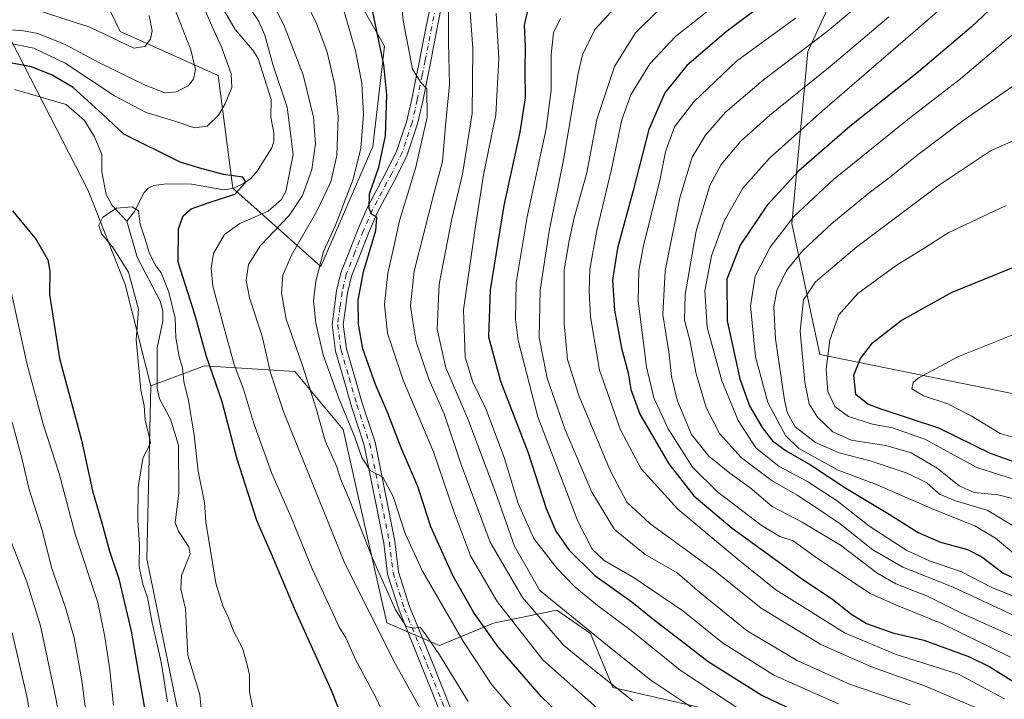
# Model space of a CAD drawing. Units: metres. Extents: x 559653 to 563089, y 4733313 to 4735660.
# Drawn here: x 560172 to 560437, y 4735083 to 4735265 of the extents above; entities that cross this region are included whole.
import ezdxf

# ---------------------------------------------------------------- set-up
doc = ezdxf.new("R2010")
doc.units = ezdxf.units.M
doc.header["$MEASUREMENT"] = 0
doc.linetypes.add('DGN Style 4', pattern=[2.638475, 1.318413, -0.659207, 0.001648, -0.659207])
for name, color, linetype, lineweight in [('Arbolado forestal CxS', 92, 'Continuous', 0), ('Corriente natural lineal', 142, 'Continuous', 13), ('Curva de nivel maestra', 30, 'Continuous', 30), ('Curva de nivel normal', 30, 'Continuous', 0), ('Pista no pavimentada Cxs', 111, 'Continuous', 0), ('Pista no pavimentada eje', 91, 'DGN Style 4', 0)]:
    doc.layers.add(name, color=color, linetype=linetype, lineweight=lineweight)

msp = doc.modelspace()

# ---------------------------------------------------------------- linework, layer by layer
at = {"layer": 'Arbolado forestal CxS', "color": 92, "linetype": 'Continuous', "lineweight": 0}
for points in [[(560155.0371, 4735343.0405, 763.2773), (560181.2391, 4735299.0871, 728.7208), (560199.1593, 4735261.9097, 717.0603), (560225.4513, 4735250.0827, 706.9445), (560229.3947, 4735219.8593, 700.1699), (560253.0561, 4735198.8347, 719.369), (560267.0319, 4735231.0377, 722.2135), (560270.1479, 4735257.9655, 725.7082), (560261.7111, 4735272.8533, 722.6053), (560246.4849, 4735280.3051, 716.592), (560227.5449, 4735280.2825, 708.3604), (560219.5501, 4735300.4707, 713.3056), (560219.7323, 4735300.9809, 713.462), (560221.5777, 4735306.1571, 715.1295), (560226.1395, 4735318.9527, 717.1078), (560240.7827, 4735317.3161, 719.2283), (560276.7697, 4735298.3499, 728.8188), (560292.1489, 4735295.4775, 735.4419), (560311.5373, 4735307.8883, 734.4437), (560343.7769, 4735316.7447, 739.8301), (560365.6555, 4735336.2127, 739.1531), (560383.7009, 4735356.8813, 740.3854), (560389.7137, 4735375.4211, 739.0394)], [(560389.7137, 4735375.4211, 739.0394), (560383.7009, 4735356.8813, 740.3854), (560365.6555, 4735336.2127, 739.1531), (560343.7769, 4735316.7447, 739.8301), (560311.5373, 4735307.8883, 734.4437), (560292.1489, 4735295.4775, 735.4419), (560276.7697, 4735298.3499, 728.8188), (560240.7827, 4735317.3161, 719.2283), (560226.1395, 4735318.9527, 717.1078), (560221.5777, 4735306.1571, 715.1295), (560219.7323, 4735300.9809, 713.462), (560219.5501, 4735300.4707, 713.3056), (560227.5449, 4735280.2825, 708.3604), (560246.4849, 4735280.3051, 716.592), (560261.7111, 4735272.8533, 722.6053), (560270.1479, 4735257.9655, 725.7082), (560267.0319, 4735231.0377, 722.2135), (560253.0561, 4735198.8347, 719.369), (560229.3947, 4735219.8593, 700.1699), (560225.4513, 4735250.0827, 706.9445), (560199.1593, 4735261.9097, 717.0603), (560181.2391, 4735299.0871, 728.7208), (560155.0371, 4735343.0405, 763.2773)], [(560155.0371, 4735343.0405, 763.2773), (560181.2391, 4735299.0871, 728.7208), (560199.1593, 4735261.9097, 717.0603), (560225.4513, 4735250.0827, 706.9445), (560229.3947, 4735219.8593, 700.1699), (560253.0561, 4735198.8347, 719.369), (560267.0319, 4735231.0377, 722.2135), (560270.1479, 4735257.9655, 725.7082), (560261.7111, 4735272.8533, 722.6053), (560246.4849, 4735280.3051, 716.592), (560227.5449, 4735280.2825, 708.3604), (560219.5501, 4735300.4707, 713.3056), (560219.7323, 4735300.9809, 713.462), (560221.5777, 4735306.1571, 715.1295), (560226.1395, 4735318.9527, 717.1078), (560240.7827, 4735317.3161, 719.2283), (560276.7697, 4735298.3499, 728.8188), (560292.1489, 4735295.4775, 735.4419), (560311.5373, 4735307.8883, 734.4437), (560343.7769, 4735316.7447, 739.8301), (560365.6555, 4735336.2127, 739.1531), (560383.7009, 4735356.8813, 740.3854), (560389.7137, 4735375.4211, 739.0394)], [(560155.0371, 4735343.0405, 763.2773), (560181.2391, 4735299.0871, 728.7208), (560199.1593, 4735261.9097, 717.0603), (560225.4513, 4735250.0827, 706.9445), (560229.3947, 4735219.8593, 700.1699), (560253.0561, 4735198.8347, 719.369), (560267.0319, 4735231.0377, 722.2135), (560270.1479, 4735257.9655, 725.7082), (560261.7111, 4735272.8533, 722.6053), (560246.4849, 4735280.3051, 716.592), (560227.5449, 4735280.2825, 708.3604), (560219.5501, 4735300.4707, 713.3056), (560219.7323, 4735300.9809, 713.462), (560221.5777, 4735306.1571, 715.1295), (560226.1395, 4735318.9527, 717.1078), (560240.7827, 4735317.3161, 719.2283), (560276.7697, 4735298.3499, 728.8188), (560292.1489, 4735295.4775, 735.4419), (560311.5373, 4735307.8883, 734.4437), (560343.7769, 4735316.7447, 739.8301), (560365.6555, 4735336.2127, 739.1531), (560383.7009, 4735356.8813, 740.3854), (560389.7137, 4735375.4211, 739.0394)], [(560438.8627, 4735362.9835, 772.3448), (560420.0141, 4735350.3559, 762.2017), (560418.5701, 4735327.2609, 768.8474), (560399.8049, 4735291.1757, 774.1967), (560383.9263, 4735256.5335, 784.3688), (560379.5951, 4735210.3439, 804.2816), (560387.1473, 4735175.1799, 818.2799), (560461.6487, 4735160.0487, 836.7268)], [(560461.6487, 4735160.0487, 836.7268), (560387.1473, 4735175.1799, 818.2799), (560379.5951, 4735210.3439, 804.2816), (560383.9263, 4735256.5335, 784.3688), (560399.8049, 4735291.1757, 774.1967), (560418.5701, 4735327.2609, 768.8474), (560420.0141, 4735350.3559, 762.2017), (560438.8627, 4735362.9835, 772.3448)], [(560469.7091, 4735343.8533, 788.9441), (560438.8627, 4735362.9835, 772.3448), (560420.0141, 4735350.3559, 762.2017), (560418.5701, 4735327.2609, 768.8474), (560399.8049, 4735291.1757, 774.1967), (560383.9263, 4735256.5335, 784.3688), (560379.5951, 4735210.3439, 804.2816), (560387.1473, 4735175.1799, 818.2799), (560461.6487, 4735160.0487, 836.7268), (560472.0775, 4735158.1883, 837.8365)], [(560354.9761, 4735080.3959, 742.3963), (560331.4979, 4735085.8363, 735.886), (560325.5131, 4735100.3413, 741.1873), (560316.5053, 4735106.5305, 740.5797), (560299.4151, 4735103.0379, 727.8327), (560284.9127, 4735097.0501, 716.8354), (560270.8235, 4735103.1453, 712.9957), (560264.6063, 4735130.3565, 716.3017), (560259.0705, 4735155.0383, 718.536), (560246.0757, 4735170.6857, 713.7689), (560221.7977, 4735172.2053, 699.4754), (560207.3923, 4735166.7943, 694.3016), (560200.5399, 4735193.9935, 695.9183), (560190.5463, 4735219.2287, 696.4261), (560154.3083, 4735289.7345, 731.5458)], [(560154.3083, 4735289.7345, 731.5458), (560190.5463, 4735219.2287, 696.4261), (560200.5399, 4735193.9935, 695.9183), (560207.3923, 4735166.7943, 694.3016), (560206.3383, 4735120.3841, 695.1006), (560215.4115, 4735076.0677, 694.3512)], [(560207.3923, 4735166.7943, 694.3016), (560200.5399, 4735193.9935, 695.9183), (560190.5463, 4735219.2287, 696.4261), (560154.3083, 4735289.7345, 731.5458)], [(560215.4115, 4735076.0677, 694.3512), (560206.3383, 4735120.3841, 695.1006), (560207.3923, 4735166.7943, 694.3016), (560221.7977, 4735172.2053, 699.4754), (560246.0757, 4735170.6857, 713.7689), (560259.0705, 4735155.0383, 718.536), (560264.6063, 4735130.3565, 716.3017), (560270.8235, 4735103.1453, 712.9957), (560284.9127, 4735097.0501, 716.8354), (560299.4151, 4735103.0379, 727.8327), (560316.5053, 4735106.5305, 740.5797), (560325.5131, 4735100.3413, 741.1873), (560331.4979, 4735085.8363, 735.886), (560354.9761, 4735080.3959, 742.3963)], [(560462.4703, 4735056.0315, 758.7817), (560435.7085, 4735065.8967, 757.9799), (560424.4403, 4735061.6687, 751.3795), (560410.3553, 4735065.8971, 750.4433), (560397.6785, 4735078.5815, 756.4036), (560387.8183, 4735078.5817, 753.8072), (560383.5933, 4735067.3073, 744.5629), (560373.9209, 4735066.5867, 741.5652), (560354.9761, 4735080.3959, 742.3963), (560331.4979, 4735085.8363, 735.886), (560325.5131, 4735100.3413, 741.1873), (560316.5053, 4735106.5305, 740.5797), (560299.4151, 4735103.0379, 727.8327), (560284.9127, 4735097.0501, 716.8354), (560270.8235, 4735103.1453, 712.9957), (560264.6063, 4735130.3565, 716.3017), (560259.0705, 4735155.0383, 718.536), (560246.0757, 4735170.6857, 713.7689), (560221.7977, 4735172.2053, 699.4754), (560207.3923, 4735166.7943, 694.3016)], [(560462.4703, 4735056.0315, 758.7817), (560435.7085, 4735065.8967, 757.9799), (560424.4403, 4735061.6687, 751.3795), (560410.3553, 4735065.8971, 750.4433), (560397.6785, 4735078.5815, 756.4036), (560387.8183, 4735078.5817, 753.8072), (560383.5933, 4735067.3073, 744.5629), (560373.9209, 4735066.5867, 741.5652), (560354.9761, 4735080.3959, 742.3963), (560331.4979, 4735085.8363, 735.886), (560325.5131, 4735100.3413, 741.1873), (560316.5053, 4735106.5305, 740.5797), (560299.4151, 4735103.0379, 727.8327), (560284.9127, 4735097.0501, 716.8354), (560270.8235, 4735103.1453, 712.9957), (560264.6063, 4735130.3565, 716.3017), (560259.0705, 4735155.0383, 718.536), (560246.0757, 4735170.6857, 713.7689), (560221.7977, 4735172.2053, 699.4754), (560207.3923, 4735166.7943, 694.3016)], [(560207.3923, 4735166.7943, 694.3016), (560206.3383, 4735120.3841, 695.1006), (560215.4115, 4735076.0677, 694.3512), (560227.9163, 4735017.8333, 696.9527), (560251.0497, 4734968.9419, 696.5136), (560282.2293, 4734933.9745, 692.3654), (560330.4701, 4734899.6197, 692.4585), (560359.4469, 4734878.5473, 693.3085)], [(560207.3923, 4735166.7943, 694.3016), (560206.3383, 4735120.3841, 695.1006), (560215.4115, 4735076.0677, 694.3512), (560227.9163, 4735017.8333, 696.9527), (560251.0497, 4734968.9419, 696.5136), (560282.2293, 4734933.9745, 692.3654), (560330.4701, 4734899.6197, 692.4585), (560359.4469, 4734878.5473, 693.3085)]]:
    msp.add_polyline3d(points, dxfattribs=at)
at = {"layer": 'Corriente natural lineal', "color": 142, "linetype": 'Continuous', "lineweight": 13}
for points in [[(560225.9196, 4735269.5115, 704.702), (560230.069, 4735262.5004, 703.6964), (560234.8337, 4735256.9188, 703.603), (560236.2602, 4735254.6735, 703.4797), (560239.7034, 4735243.7108, 703.3817), (560239.6025, 4735238.9465, 703.1706), (560240.4133, 4735234.7657, 703.2418), (560240.4674, 4735232.4652, 703.1249), (560239.8864, 4735230.6602, 702.538), (560235.9862, 4735224.4044, 701.0018), (560234.23, 4735222.4778, 700.6566), (560232.3114, 4735221.1297, 700.4307), (560229.6578, 4735219.9026, 700.1893), (560227.0755, 4735219.426, 699.9326), (560218.3005, 4735220.9516, 699.1333), (560211.6447, 4735221.0557, 698.387), (560208.2292, 4735220.6109, 697.6667), (560206.7252, 4735219.8914, 697.2282), (560205.6131, 4735218.7431, 696.7853), (560203.0321, 4735213.6448, 695.5302), (560201, 4735211, 694.9998)], [(560170.7921, 4735246.3841, 697.895), (560184.6218, 4735242.2913, 697.9811), (560189.5409, 4735238.0437, 697.6944), (560192.2876, 4735233.6704, 696.993), (560194.2072, 4735228.9059, 696.9005), (560194.2839, 4735224.2519, 696.512), (560195.4083, 4735218.1813, 696.2363), (560197.0336, 4735215.2279, 695.8304), (560201, 4735211, 694.9998)], [(560201, 4735211, 694.9998), (560203.7419, 4735201.3005, 694.7462), (560209.9457, 4735189.496, 694.8129), (560210.658, 4735186.9295, 694.6148), (560210.5964, 4735184.1704, 694.5414), (560209.0969, 4735176.9673, 694.3702), (560209.1381, 4735166.0716, 694.251), (560209.7518, 4735163.3198, 694.239), (560212.6513, 4735157.856, 693.6862), (560214.792, 4735150.905, 693.834), (560214.9271, 4735137.9951, 693.7229), (560213.9576, 4735130.0209, 693.5837), (560214.7976, 4735127.7386, 693.4922), (560217.5823, 4735123.5271, 693.3572), (560217.9353, 4735121.7353, 693.4231), (560215.605, 4735115.8378, 693.3089), (560215.4678, 4735112.178, 693.381), (560216.6805, 4735106.9085, 693.215), (560217.3423, 4735094.4796, 692.9989), (560220.5773, 4735083.8251, 692.964), (560221.4173, 4735074.1723, 692.7805)]]:
    msp.add_polyline3d(points, dxfattribs=at)
at = {"layer": 'Curva de nivel maestra', "color": 30, "linetype": 'Continuous', "lineweight": 30, "flags": 128}
for points, elevation in [([(560326.76, 4735069.5001), (560312.32, 4735083.3401), (560300.73, 4735096.7401), (560294.06, 4735106.0701), (560288.56, 4735115.9001), (560282.62, 4735128.9601), (560279.11, 4735139.7901), (560274.68, 4735150.1801), (560271.08, 4735159.4201), (560267.77, 4735167.1801), (560264.37, 4735176.7701), (560263.16, 4735183.3401), (560263.07, 4735189.8101), (560264.56, 4735197.4401), (560267.85, 4735208.5201), (560268.08, 4735212.0801), (560266.85, 4735212.8401), (560266.04, 4735214.3301), (560266.16, 4735218.3101), (560268.68, 4735225.5401), (560270.46, 4735233.9501), (560270.76, 4735244.9101), (560269.96, 4735252.9501), (560264.02, 4735281.8601)], 725), ([(560438.98, 4735273.7101), (560427.77, 4735263.0601), (560413.63, 4735251.0801), (560395.2, 4735236.4101), (560381.48, 4735224.5601), (560372.99, 4735215.2801), (560365.74, 4735204.5701), (560362.15, 4735195.4201), (560362.21, 4735184.2601), (560365.62, 4735168.7201), (560368.24, 4735161.4001), (560371.65, 4735155.5701), (560374.42, 4735152.0301), (560378.02, 4735149.3101), (560384.56, 4735145.5801), (560394.12, 4735139.3401), (560405.75, 4735132.3801), (560413.55, 4735127.4501), (560419.51, 4735124.8201), (560426.74, 4735122.8101), (560430.6, 4735120.8501), (560436.26, 4735116.6001), (560443.52, 4735113.0601)], 800), ([(560308.79, 4735268.2701), (560307.7, 4735263.6101), (560307.98, 4735257.9201), (560307.89, 4735251.4901), (560307.96, 4735244.1401), (560306.56, 4735234.8701), (560302.24, 4735215.2501), (560298.53, 4735192.5801), (560298.14, 4735179.9601), (560301.3, 4735168.0201), (560308.77, 4735148.7801), (560313.56, 4735133.9001), (560316.19, 4735127.8201), (560319.72, 4735122.7601), (560326.65, 4735115.8501), (560336.57, 4735108.7701), (560342.74, 4735103.9101), (560349.93, 4735098.3601), (560357.12, 4735092.7601), (560371.56, 4735083.7601), (560385.21, 4735077.2301)], 750), ([(560372.26, 4735269.5201), (560361.92, 4735261.8501), (560351.39, 4735252.7701), (560345.46, 4735245.4901), (560341.19, 4735235.6201), (560336.93, 4735219.2701), (560332.78, 4735203.7901), (560331.42, 4735195.1401), (560331.95, 4735187.1401), (560333.84, 4735176.9001), (560335.64, 4735170.2801), (560336.3, 4735165.8401), (560338.79, 4735159.1801), (560346.51, 4735145.8501), (560353.27, 4735137.2901), (560363.56, 4735128.5501), (560373.36, 4735121.5401), (560382.21, 4735115.0301), (560390.84, 4735109.2801), (560395.41, 4735105.5801), (560399.64, 4735103.0001), (560406.71, 4735100.5101), (560415, 4735098.5501), (560427.32, 4735094.0701), (560432.78, 4735091.3801), (560439.91, 4735086.9001)], 775), ([(560263.84, 4735065.1201), (560255.96, 4735084.9601), (560246.28, 4735106.4301), (560239.74, 4735121.8801), (560235.9, 4735130.6301), (560230.6, 4735147.1101), (560226.52, 4735162.5101), (560222.3, 4735174.9701), (560219.35, 4735185.6801), (560214.78, 4735199.9601), (560214.8, 4735208.9601), (560216.1, 4735212.4401), (560218.27, 4735214.3001), (560222.77, 4735215.9601), (560230.01, 4735218.2701), (560232.95, 4735221.4601), (560232.09, 4735222.8501), (560226.95, 4735223.5601), (560220.52, 4735225.2801), (560215.27, 4735226.8801), (560200.16, 4735234.3601), (560194.39, 4735239.7801), (560186.58, 4735246.9101), (560180.88, 4735250.2201), (560175.38, 4735252.4001), (560161.37, 4735255.0501)], 700), ([(560170.23, 4735213.8001), (560176.62, 4735206.0801), (560179.72, 4735200.6401), (560180.25, 4735197.6001), (560180.17, 4735191.3101), (560182.88, 4735174.1201), (560188.76, 4735152.1801), (560191.7, 4735138.6301), (560194.27, 4735130.0001), (560196.3, 4735122.4401), (560198.79, 4735115.0001), (560202.15, 4735100.9701), (560206.4, 4735076.1301)], 700), ([(560443.96, 4735144.6601), (560432.93, 4735148.6301), (560419.11, 4735155.4701), (560403.28, 4735160.6401), (560400.01, 4735161.9001), (560396.82, 4735164.5001), (560396.22, 4735169.6301), (560398.01, 4735174.1601), (560401.29, 4735178.3401), (560408.94, 4735184.3001), (560422.62, 4735191.9201), (560442.28, 4735199.8801)], 825)]:
    msp.add_lwpolyline(points, dxfattribs=dict(at, elevation=elevation))
at = {"layer": 'Curva de nivel normal', "color": 30, "linetype": 'Continuous', "lineweight": 0, "flags": 128}
for points, elevation in [([(560444.4, 4735294.2701), (560431.42, 4735279.4201), (560421.96, 4735270.0901), (560387.85, 4735240.6001), (560373.6, 4735227.9301), (560366.43, 4735219.8401), (560361.54, 4735211.2101), (560358.03, 4735201.7001), (560356.26, 4735192.2701), (560356.84, 4735182.5201), (560360.75, 4735168.1001), (560365.14, 4735157.4801), (560369.94, 4735150.1301), (560376.15, 4735145.1801), (560383.62, 4735141.1801), (560391.77, 4735135.9301), (560400.25, 4735129.2401), (560410.45, 4735122.5901), (560416.59, 4735119.7801), (560425.13, 4735116.8901), (560433.31, 4735112.6701), (560450.91, 4735105.5401)], 795), ([(560273.57, 4735281.6101), (560275.22, 4735264.9001), (560277.65, 4735251.7901), (560279.89, 4735248.2201), (560281.56, 4735246.5201), (560281.59, 4735238.9301), (560278.63, 4735225.5401), (560274.24, 4735211.0601), (560272.45, 4735202.9301), (560271.09, 4735197.0501), (560270.15, 4735188.6201), (560271, 4735180.9601), (560275.15, 4735168.3201), (560283.35, 4735149.0901), (560288.69, 4735133.3001), (560293.31, 4735121.1101), (560300.41, 4735108.8801), (560312.73, 4735093.1901), (560329.02, 4735078.7001)], 730), ([(560280.8, 4735078.3001), (560273, 4735092.2601), (560259.52, 4735119.1101), (560243.1, 4735159.6101), (560239.58, 4735170.2501), (560237.3, 4735180.1701), (560233.92, 4735190.4001), (560233, 4735195.1201), (560233.66, 4735199.3301), (560236.82, 4735204.4501), (560244.52, 4735212.5601), (560248.13, 4735217.8901), (560250.64, 4735224.8701), (560251.61, 4735231.8001), (560251.07, 4735238.9501), (560248.3, 4735250.2801), (560243.14, 4735263.7201), (560236.67, 4735276.0901)], 710), ([(560405.21, 4735275.5501), (560389.1, 4735261.9101), (560372, 4735248.9501), (560361.8, 4735240.2801), (560356.37, 4735234.0801), (560352.81, 4735228.1501), (560349.46, 4735217.2301), (560345.6, 4735197.6401), (560344.96, 4735185.9601), (560346.57, 4735175.9101), (560347.3, 4735169.2601), (560348.8, 4735162.9401), (560352.65, 4735153.7701), (560357.29, 4735147.9301), (560362.9, 4735143.3701), (560368.27, 4735139.4801), (560374.29, 4735134.4001), (560382.36, 4735130.2001), (560392.64, 4735124.0001), (560402.41, 4735116.6001), (560407.56, 4735113.6001), (560416.03, 4735110.3401), (560425.56, 4735105.6001), (560439.09, 4735099.4601)], 785), ([(560211.24, 4735274.6101), (560218.18, 4735257.0101), (560219.41, 4735251.7401), (560218.84, 4735249.1001), (560217.44, 4735247.3801), (560214.18, 4735245.6901), (560211.19, 4735245.4901), (560205.84, 4735247.4901), (560193.39, 4735253.6201), (560184.36, 4735258.4001), (560177.09, 4735261.4101), (560172.74, 4735262.2001), (560164.05, 4735262.6301)], 710), ([(560247.81, 4735272.6201), (560251.88, 4735264.0901), (560254.74, 4735256.3701), (560256.85, 4735247.5101), (560257.75, 4735239.0701), (560257.36, 4735228.6501), (560255.71, 4735221.5601), (560251.91, 4735213.5401), (560245.18, 4735201.8501), (560242.87, 4735196.4701), (560242.51, 4735191.7501), (560243.73, 4735184.6801), (560248.04, 4735172.5201), (560251.77, 4735160.6801), (560254.26, 4735151.9901), (560257.39, 4735145.0801), (560258.33, 4735141.7901), (560260.78, 4735136.1701), (560266.92, 4735120.5301), (560273.11, 4735106.6501), (560275.95, 4735102.1901), (560277.95, 4735101.7701), (560279.73, 4735102.0201), (560281.09, 4735100.1901), (560284.92, 4735094.6001), (560292.68, 4735082.0301)], 715), ([(560257.26, 4735274.5001), (560262.42, 4735256.7101), (560264.06, 4735248.0701), (560264.51, 4735239.6201), (560263.77, 4735230.6201), (560261.76, 4735222.2801), (560257, 4735209.9201), (560253.81, 4735202.8201), (560251.71, 4735194.9201), (560251.14, 4735189.6201), (560251.69, 4735183.6201), (560253.72, 4735175.0901), (560257.96, 4735163.1901), (560262.16, 4735153.0201), (560264.08, 4735147.5601), (560266.28, 4735144.0601), (560269.68, 4735142.3001), (560272.52, 4735137.0401), (560275.76, 4735127.1101), (560280.4, 4735117.0801), (560291.35, 4735098.0301), (560299.04, 4735086.5401), (560311.26, 4735072.1801)], 720), ([(560169.26, 4735258.7901), (560175.98, 4735257.4501), (560184.41, 4735253.4101), (560197.66, 4735244.6601), (560206.17, 4735240.1701), (560213.62, 4735237.9501), (560219.17, 4735236.0901), (560222.54, 4735236.5201), (560225.57, 4735239.4401), (560227.37, 4735242.5001), (560229.12, 4735246.9201), (560228.95, 4735250.5301), (560226.44, 4735257.5301), (560223.39, 4735264.2801), (560220.34, 4735271.6201)], 705), ([(560336.85, 4735082.1801), (560326.57, 4735090.3501), (560318.28, 4735097.1801), (560307.27, 4735109.9601), (560298.51, 4735124.8601), (560290.76, 4735145.7101), (560286.2, 4735159.2801), (560282.09, 4735168.6201), (560278.68, 4735178.6201), (560277.81, 4735183.9701), (560277.11, 4735188.2901), (560278.17, 4735197.6201), (560283.34, 4735217.9501), (560285.71, 4735227.0201), (560286.58, 4735236.5701), (560287.61, 4735247.6901), (560287.35, 4735258.9501), (560287.36, 4735271.4401)], 735), ([(560292.88, 4735271.0101), (560293.93, 4735257.3801), (560293.73, 4735239.9501), (560291.15, 4735223.6201), (560288.27, 4735211.6501), (560284.86, 4735194.0801), (560284.32, 4735181.9901), (560286.65, 4735171.6601), (560292.56, 4735157.9601), (560300.04, 4735137.9601), (560305.06, 4735123.7901), (560311.87, 4735111.8901), (560331.48, 4735095.9301), (560341.68, 4735087.7301), (560356.77, 4735077.7901)], 740), ([(560335.24, 4735271.8801), (560326.68, 4735262.4301), (560323.34, 4735255.6701), (560322.15, 4735250.6901), (560318.33, 4735227.9301), (560314.41, 4735208.3601), (560312, 4735192.5001), (560311.7, 4735179.7601), (560313.88, 4735168.8901), (560318.67, 4735155.0101), (560325.82, 4735138.2701), (560331.95, 4735128.2501), (560340.17, 4735121.5501), (560348.76, 4735116.5601), (560354.91, 4735111.3401), (560367.6, 4735101.0301), (560381.01, 4735093.0501), (560395.1, 4735086.6901), (560411.35, 4735081.1801)], 760), ([(560361.03, 4735270.6901), (560348.31, 4735260.6201), (560341.42, 4735253.2801), (560336.32, 4735244.9501), (560333.91, 4735238.2101), (560331.16, 4735224.9801), (560327.21, 4735208.5401), (560325.34, 4735198.1201), (560325.11, 4735192.2001), (560325.53, 4735185.3301), (560327.96, 4735170.9601), (560333.57, 4735154.9601), (560339.12, 4735144.4801), (560349, 4735133.6801), (560365.15, 4735120.1701), (560375.33, 4735112.0201), (560393.9, 4735100.4201), (560407.62, 4735094.6801), (560424.34, 4735089.4001), (560436.71, 4735082.7301)], 770), ([(560176.83, 4735267.6601), (560191.06, 4735263.0501), (560202.84, 4735257.4401), (560205.76, 4735257.9001), (560207.34, 4735259.8701), (560207.72, 4735262.1201), (560206.92, 4735266.2401)], 715), ([(560234.06, 4735268.0901), (560236.34, 4735264.7501), (560238, 4735260.9901), (560240.19, 4735253.1001), (560244, 4735241.6401), (560245.63, 4735228.8801), (560243.64, 4735218.9601), (560242.47, 4735216.8001), (560238.94, 4735213.7001), (560231.28, 4735210.3401), (560227.21, 4735207.4201), (560224.25, 4735202.3501), (560223.58, 4735198.4001), (560224.09, 4735193.5401), (560226.85, 4735183.2501), (560229.8, 4735172.5401), (560232.25, 4735165.9101), (560234.96, 4735156.9601), (560239.9, 4735143.2401), (560245.02, 4735131.6901), (560250.75, 4735117.7001), (560255.68, 4735107.0901), (560257.9, 4735102.1801), (560259.77, 4735099.1101), (560262.46, 4735093.1401), (560267.45, 4735083.8501), (560272.18, 4735074.1501)], 705), ([(560435.44, 4735077.6301), (560415.45, 4735086.1901), (560400.97, 4735091.3301), (560387.34, 4735097.3701), (560371.38, 4735107.0701), (560358.98, 4735117.0001), (560341.46, 4735129.8101), (560335.25, 4735135.5201), (560330.91, 4735143.8501), (560322.36, 4735164.1701), (560319.34, 4735173.8301), (560318.45, 4735183.5001), (560318.44, 4735197.9501), (560319.75, 4735205.6901), (560321.08, 4735211.9001), (560324.52, 4735224.0201), (560327.25, 4735238.2601), (560331.99, 4735252.5301), (560337.62, 4735261.5901), (560343.64, 4735267.6101)], 765), ([(560300.15, 4735266.8101), (560300.84, 4735254.7601), (560300.05, 4735239.5201), (560296.73, 4735223.4101), (560294.48, 4735209.0501), (560291.35, 4735187.1701), (560291.8, 4735174.4701), (560293.94, 4735167.7601), (560297.48, 4735160.4001), (560302.4, 4735147.3301), (560306.06, 4735135.1801), (560310.31, 4735125.7701), (560316.44, 4735117.8001), (560321.32, 4735112.8601), (560327.34, 4735107.8101), (560336.41, 4735101.1201), (560349.61, 4735090.4501), (560367.24, 4735078.7801)], 745), ([(560392.11, 4735081.4401), (560374.97, 4735089.0401), (560360.96, 4735097.8001), (560350.27, 4735106.3601), (560337.22, 4735115.2601), (560329.15, 4735119.9001), (560325.96, 4735122.9801), (560322.08, 4735130.4301), (560311.32, 4735158.5101), (560306.1, 4735178.9501), (560305.38, 4735184.7101), (560305.58, 4735194.4201), (560308.5, 4735212.1801), (560313.56, 4735235.7901), (560314.98, 4735246.2101), (560314.97, 4735255.7201), (560315.59, 4735261.5601), (560317.41, 4735265.4301)], 755), ([(560380.55, 4735265.5401), (560364.72, 4735254.0101), (560353.29, 4735243.0601), (560348.09, 4735236.3101), (560345.63, 4735229.5901), (560344.14, 4735221.9501), (560339.76, 4735204.5001), (560338.48, 4735197.7701), (560338.27, 4735189.6401), (560340.58, 4735171.9201), (560342.51, 4735163.5701), (560346.35, 4735155.2501), (560352.91, 4735144.9801), (560359.62, 4735138.3101), (560371.36, 4735129.3801), (560376.38, 4735126.3501), (560379.98, 4735125.1501), (560386.45, 4735120.4201), (560400.64, 4735111.0001), (560408.81, 4735107.4901), (560420.07, 4735102.9101), (560438.3, 4735093.9901)], 780), ([(560405.6, 4735265.8701), (560389.88, 4735252.5201), (560373.71, 4735239.4901), (560365.88, 4735232.5201), (560360.6, 4735226.2601), (560357.55, 4735220.5701), (560353.93, 4735208.3501), (560350.94, 4735191.3001), (560350.78, 4735184.4101), (560352.18, 4735179.0501), (560353.89, 4735170.0401), (560356.58, 4735160.9901), (560360.2, 4735153.9701), (560366.07, 4735147.4501), (560374.31, 4735141.3301), (560381.06, 4735137.4101), (560386.19, 4735134.0001), (560392.61, 4735129.7701), (560401.31, 4735122.7801), (560409.43, 4735118.0801), (560422.92, 4735112.7601), (560439.88, 4735104.8601)], 790), ([(560440.26, 4735262.2601), (560424.93, 4735249.2601), (560411.23, 4735238.6901), (560390.8, 4735222.2201), (560380.13, 4735212.3001), (560373.74, 4735204.0401), (560369.78, 4735196.2801), (560368.5, 4735188.2801), (560369.83, 4735174.6201), (560373.14, 4735162.3401), (560377.92, 4735153.4701), (560381.46, 4735149.9401), (560391.99, 4735144.1401), (560402.55, 4735140.2401), (560417.72, 4735133.5801), (560428.74, 4735129.2001), (560434.31, 4735125.8801), (560441.33, 4735119.9501)], 805), ([(560443.91, 4735250.6901), (560425.88, 4735238.2401), (560413.17, 4735228.6201), (560405.76, 4735222.6201), (560400.34, 4735218.6201), (560390.32, 4735210.4101), (560382.54, 4735203.1401), (560378.15, 4735197.7601), (560375.56, 4735192.4001), (560374.71, 4735188.0501), (560375.2, 4735179.3901), (560377.62, 4735162.9301), (560378.44, 4735159.4501), (560380.49, 4735155.7501), (560385.92, 4735151.6001), (560392.27, 4735148.8001), (560400.6, 4735146.7001), (560410.6, 4735143.3801), (560415.83, 4735140.7201), (560419.28, 4735137.7301), (560423.52, 4735135.9001), (560432.06, 4735133.4301), (560440.34, 4735128.4201)], 810), ([(560447.26, 4735236.2801), (560432.93, 4735229.8801), (560419.26, 4735220.7801), (560397.09, 4735204.1301), (560385.98, 4735194.7101), (560382.69, 4735189.8801), (560381.82, 4735181.5001), (560383.09, 4735167.7401), (560384.26, 4735161.9501), (560386.46, 4735158.3701), (560390.59, 4735154.4201), (560395.54, 4735152.2201), (560404.85, 4735150.8101), (560411.64, 4735148.8201), (560418.63, 4735144.6601), (560424.51, 4735139.9201), (560428.57, 4735138.1201), (560435.04, 4735137.5401), (560439.55, 4735136.3801)], 815), ([(560236.39, 4735071.8901), (560233.94, 4735084.6301), (560233.87, 4735089.1801), (560233.25, 4735091.9101), (560232.02, 4735096.3701), (560229.62, 4735100.9601), (560228.34, 4735104.3401), (560226.78, 4735107.6901), (560224.83, 4735113.7901), (560222.22, 4735130.2201), (560221.78, 4735135.4901), (560220.1, 4735143.9101), (560219.08, 4735153.5401), (560217.49, 4735162.8501), (560216.23, 4735167.9501), (560215.91, 4735171.6201), (560214.98, 4735174.6101), (560214.16, 4735179.6601), (560213.96, 4735184.9601), (560212.27, 4735191.9401), (560210.16, 4735197.1601), (560208.6, 4735199.2701), (560206.92, 4735202.5901), (560205.85, 4735206.1801), (560204.52, 4735210.1801), (560204.11, 4735213.7801), (560202.4, 4735214.9001), (560198.14, 4735214.4601), (560194.54, 4735212.1201), (560193.43, 4735209.9101), (560194.14, 4735207.5901), (560197.12, 4735204.1601), (560201.44, 4735197.2801), (560204.13, 4735187.3401), (560203.49, 4735179.1301), (560204.72, 4735165.6001), (560205.63, 4735161.5201), (560205.92, 4735157.5901), (560206.9, 4735153.5701), (560207.27, 4735151.4601), (560205.21, 4735147.2901), (560204.02, 4735139.5901), (560203.9, 4735130.5801), (560204.37, 4735124.3901), (560204.25, 4735118.2801), (560205.22, 4735113.5601), (560206.52, 4735109.9701), (560207.72, 4735103.1701), (560210.15, 4735092.6001), (560211.9, 4735081.9101)], 695), ([(560437.14, 4735215.2301), (560421.55, 4735207.8401), (560415.58, 4735204.0001), (560407.58, 4735199.1101), (560397.34, 4735191.6001), (560392.2, 4735185.9001), (560389.78, 4735179.1701), (560388.8, 4735171.1401), (560389.3, 4735165.3001), (560391.15, 4735161.2601), (560394.78, 4735158.5601), (560401.26, 4735156.4601), (560406.6, 4735155.5601), (560415.28, 4735152.5001), (560429.27, 4735144.8801), (560441.6, 4735140.8901)], 820), ([(560197.33, 4735081.0101), (560196.37, 4735090.5701), (560195.05, 4735099.4001), (560193.18, 4735108.6301), (560187.1, 4735126.9601), (560182.75, 4735143.2901), (560178.47, 4735156.5101), (560174.05, 4735172.8501), (560169.65, 4735193.3201)], 705), ([(560444.8, 4735182.8001), (560424.21, 4735174.5601), (560413.5, 4735168.8201), (560412.19, 4735167.6501), (560411.83, 4735166.0301), (560414.92, 4735164.0901), (560421.5, 4735162.0001), (560427.79, 4735158.7001), (560435.53, 4735153.9601), (560442.47, 4735152.0401)], 830), ([(560170.19, 4735157.0601), (560172.86, 4735146.9801), (560174.72, 4735138.9601), (560178.13, 4735128.2901), (560180.84, 4735117.7801), (560184.43, 4735107.5601), (560186.82, 4735099.1101), (560188.87, 4735087.7001), (560190.56, 4735074.3901)], 710), ([(560169.9, 4735124.9001), (560174.09, 4735114.1501), (560177.78, 4735102.3501), (560181.87, 4735082.9801), (560185.88, 4735060.5701)], 715), ([(560180.14, 4735049.5901), (560174.1, 4735083.4601), (560170.14, 4735100.4701)], 720)]:
    msp.add_lwpolyline(points, dxfattribs=dict(at, elevation=elevation))
at = {"layer": 'Pista no pavimentada Cxs', "color": 111, "linetype": 'Continuous', "lineweight": 0}
for points in [[(560287.8143, 4735072.4803, 716.1852), (560280.1491, 4735091.6101, 716.2735), (560274.0659, 4735106.5405, 718.7186), (560270.9889, 4735116.2579, 718.8358), (560269.9975, 4735124.5791, 720.5373), (560264.7463, 4735150.8797, 723.6299), (560261.3121, 4735161.2859, 723.227), (560259.2095, 4735168.5371, 723.8158), (560257.0175, 4735176.0873, 723.2714), (560256.0819, 4735183.2683, 723.5554), (560256.7285, 4735188.0651, 722.9827), (560257.2989, 4735192.3125, 723.33), (560258.4761, 4735197.1721, 725.1476), (560260.8333, 4735203.1871, 725.3437), (560263.0875, 4735208.9455, 725.1667), (560265.5873, 4735214.7409, 727.145), (560270.7801, 4735224.4845, 730.1221), (560273.4903, 4735229.9835, 729.6747), (560276.1631, 4735237.9235, 730.4501), (560277.4931, 4735243.8937, 730.7613), (560278.8547, 4735250.5419, 732.7618), (560279.6339, 4735254.4583, 733.7245), (560280.4185, 4735258.3861, 734.5499), (560282.4959, 4735269.0035, 734.4023)], [(560287.8143, 4735072.4803, 716.1852), (560280.1491, 4735091.6101, 716.2735), (560274.0659, 4735106.5405, 718.7186), (560270.9889, 4735116.2579, 718.8358), (560269.9975, 4735124.5791, 720.5373), (560264.7463, 4735150.8797, 723.6299), (560261.3121, 4735161.2859, 723.227), (560259.2095, 4735168.5371, 723.8158), (560257.0175, 4735176.0873, 723.2714), (560256.0819, 4735183.2683, 723.5554), (560256.7285, 4735188.0651, 722.9827), (560257.2989, 4735192.3125, 723.33), (560258.4761, 4735197.1721, 725.1476), (560260.8333, 4735203.1871, 725.3437), (560263.0875, 4735208.9455, 725.1667), (560265.5873, 4735214.7409, 727.145), (560270.7801, 4735224.4845, 730.1221), (560273.4903, 4735229.9835, 729.6747), (560276.1631, 4735237.9235, 730.4501), (560277.4931, 4735243.8937, 730.7613), (560278.8547, 4735250.5419, 732.7618), (560279.6339, 4735254.4583, 733.7245), (560280.4185, 4735258.3861, 734.5499), (560282.4959, 4735269.0035, 734.4023)], [(560285.4243, 4735268.3465, 735.5478), (560283.3615, 4735257.8041, 734.4388), (560282.5761, 4735253.8717, 733.0514), (560281.7953, 4735249.9481, 732.5101), (560280.4269, 4735243.2663, 732.2331), (560279.0569, 4735237.1167, 731.5761), (560276.2697, 4735228.8367, 731.5541), (560273.4501, 4735223.1155, 731.9853), (560268.2929, 4735213.4391, 726.7484), (560265.8625, 4735207.8045, 725.7505), (560263.6267, 4735202.0931, 725.4223), (560261.3439, 4735196.2679, 724.9504), (560260.2513, 4735191.7577, 724.46), (560259.7017, 4735187.6651, 724.2204), (560259.1081, 4735183.2619, 723.8286), (560259.9627, 4735176.7027, 723.953), (560262.0907, 4735169.3731, 724.3506), (560264.1781, 4735162.1741, 723.7886), (560267.6523, 4735151.6465, 722.1217), (560272.9625, 4735125.0509, 719.6239), (560273.9343, 4735116.8937, 719.1786), (560276.8897, 4735107.5609, 717.3033), (560282.9307, 4735092.7339, 715.6453), (560290.6159, 4735073.5537, 714.83)], [(560285.4243, 4735268.3465, 735.5478), (560283.3615, 4735257.8041, 734.4388), (560282.5761, 4735253.8717, 733.0514), (560281.7953, 4735249.9481, 732.5101), (560280.4269, 4735243.2663, 732.2331), (560279.0569, 4735237.1167, 731.5761), (560276.2697, 4735228.8367, 731.5541), (560273.4501, 4735223.1155, 731.9853), (560268.2929, 4735213.4391, 726.7484), (560265.8625, 4735207.8045, 725.7505), (560263.6267, 4735202.0931, 725.4223), (560261.3439, 4735196.2679, 724.9504), (560260.2513, 4735191.7577, 724.46), (560259.7017, 4735187.6651, 724.2204), (560259.1081, 4735183.2619, 723.8286), (560259.9627, 4735176.7027, 723.953), (560262.0907, 4735169.3731, 724.3506), (560264.1781, 4735162.1741, 723.7886), (560267.6523, 4735151.6465, 722.1217), (560272.9625, 4735125.0509, 719.6239), (560273.9343, 4735116.8937, 719.1786), (560276.8897, 4735107.5609, 717.3033), (560282.9307, 4735092.7339, 715.6453), (560290.6159, 4735073.5537, 714.83)]]:
    msp.add_polyline3d(points, dxfattribs=at)
at = {"layer": 'Pista no pavimentada eje', "color": 91, "linetype": 'DGN Style 4', "lineweight": 0}
msp.add_polyline3d([(560283.9601, 4735268.6751, 734.9614), (560281.8901, 4735258.0951, 733.9427), (560281.1051, 4735254.1651, 733.3146), (560280.3251, 4735250.2451, 732.6288), (560278.9601, 4735243.5801, 731.4285), (560277.6101, 4735237.5201, 730.1082), (560274.8801, 4735229.4101, 730.5195), (560272.1151, 4735223.8001, 730.4266), (560266.9401, 4735214.0901, 726.4762), (560264.4751, 4735208.3751, 725.408), (560262.2301, 4735202.6401, 724.8807), (560259.9101, 4735196.7201, 724.9847), (560258.7751, 4735192.0351, 723.8473), (560258.2151, 4735187.8651, 723.4388), (560257.5951, 4735183.2651, 723.0946), (560258.4901, 4735176.3951, 723.422), (560260.6501, 4735168.9551, 724.0882), (560262.7451, 4735161.7301, 723.1729), (560266.1993, 4735151.2631, 722.8188), (560271.4801, 4735124.8151, 719.8847), (560272.4615, 4735116.5757, 718.6785), (560275.4779, 4735107.0507, 717.9988), (560281.5399, 4735092.1721, 715.5543), (560289.2151, 4735073.0171, 715.3418)], dxfattribs=at)

doc.saveas('drawing.dxf')
